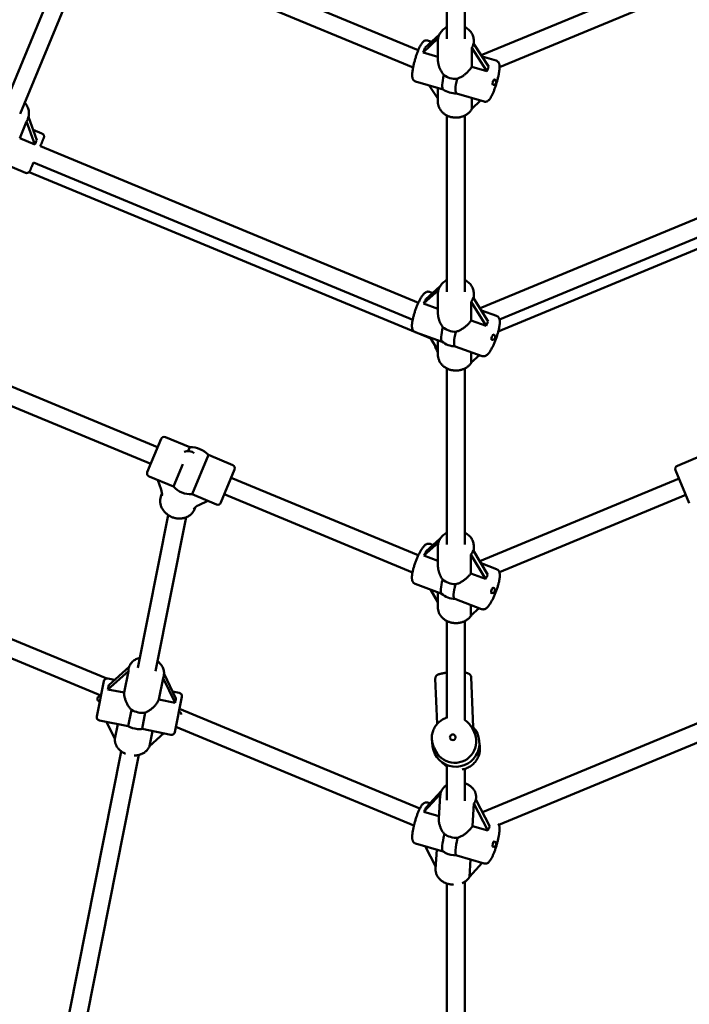
# Model space of a CAD drawing. Extents: x 1361 to 12147, y -202 to 17007.
# Drawn here: x 5722 to 6319, y 4332 to 5209 of the extents above; entities that cross this region are included whole.
import ezdxf

# ---------------------------------------------------------------- set-up
doc = ezdxf.new("R2010")
doc.units = 0
doc.header["$LTSCALE"] = 83.333333
doc.layers.add('Kóta (ISO)', color=7, linetype='Continuous', lineweight=25)
doc.layers.add('Viditelná (ISO)', color=7, linetype='Continuous', lineweight=50)
doc.styles.add('Text poznámky (DIN)', font='isocpeur.ttf')
doc.dimstyles.new('Výchozí (DIN)', dxfattribs={"dimscale": 83.333333, "dimtxt": 3.5, "dimasz": 2.5, "dimexe": 3.175, "dimexo": 0.8, "dimgap": 0.8, "dimtad": 1, "dimdec": 1, "dimlfac": 0.001, "dimrnd": 1e-08, "dimtxsty": 'Text poznámky (DIN)', "dimcen": 0.09, "dimdle": 10, "dimclrd": 256, "dimclre": 256, "dimclrt": 256, "dimadec": 0, "dimazin": 0, "dimtfac": 1, "dimtofl": 0, "dimtmove": 0, "dimatfit": 3, "dimfxl": 0, "dimtolj": 1, "dimtzin": 0, "dimlwd": -1, "dimlwe": -1, "dimarcsym": 0})

# ---------------------------------------------------------------- blocks, each defined once
blk = doc.blocks.new('*D7')
at = {"layer": 'Defpoints', "color": 0}
for p in [(1360.93, 6084.36), (10860.93, 6084.36), (10860.93, 251.02)]:
    blk.add_point(p, dxfattribs=at)
at = {"layer": 'Kóta (ISO)'}
for p, q in [((1360.93, 6017.69), (1360.93, -13.56)), ((10860.93, 6017.69), (10860.93, -13.56)), ((1569.26, 251.02), (10652.6, 251.02))]:
    blk.add_line(p, q, dxfattribs=at)
for points in [[(1569.26, 285.75), (1569.26, 216.3), (1360.93, 251.02)], [(10652.6, 285.75), (10652.6, 216.3), (10860.93, 251.02)]]:
    blk.add_solid(points, dxfattribs=at)
at = {"layer": 'Kóta (ISO)', "insert": (5666.14, 667.69), "char_height": 291.667, "attachment_point": 1, "style": 'Text poznámky (DIN)'}
blk.add_mtext('\\A1;9,5 m', dxfattribs=at)

msp = doc.modelspace()

# ---------------------------------------------------------------- linework, layer by layer
at = {"layer": 'Viditelná (ISO)'}
for p, q in [((6102.93, 5192.12), (6102.93, 5306.09)), ((6118.93, 5192.12), (6118.93, 5306.09)), ((5820.58, 5288.33), (6077.35, 5181.97)), ((6133.62, 5177.46), (6401.94, 5288.6)), ((5813.31, 5274.02), (6072.77, 5166.55)), ((6149.88, 5166.88), (6407.13, 5273.43)), ((5707.67, 5131.43), (5762.66, 5264.18)), ((5722.46, 5125.3), (5777.44, 5258.06)), ((6096.31, 5196.16), (6083.27, 5183.98)), ((6081.63, 5180.01), (6095.12, 5192.62)), ((6085.58, 5190.69), (6089.29, 5189.6)), ((6094.93, 5173.33), (6094.93, 5190.5)), ((6140.33, 5167.26), (6126.68, 5188.03)), ((6126.93, 5187.64), (6126.93, 5190.5)), ((6094.93, 5176.11), (6081.63, 5180.01)), ((6125.03, 5167.29), (6125.03, 5184.06)), ((6125.03, 5184.06), (6138.69, 5163.29)), ((6134.32, 5176.41), (6146.96, 5172.7)), ((6138.69, 5163.29), (6125.03, 5167.29)), ((6074.9, 5154.22), (6099.59, 5146.99)), ((6094.93, 5138.92), (6087.25, 5150.6)), ((6094.93, 5148.35), (6094.93, 5135.88)), ((6111.48, 5143.5), (6136.28, 5136.23)), ((6125.03, 5129.79), (6125.03, 5139.53)), ((6132.97, 5137.2), (6125.03, 5129.79)), ((5721.93, 5103.68), (5728.12, 5118.62)), ((5728.12, 5118.62), (5735.55, 5097.96)), ((5729.08, 5120.4), (5729.26, 5120.83)), ((5737.22, 5101.92), (5729.82, 5122.5)), ((6102.93, 4966.69), (6102.93, 5123.81)), ((6118.93, 4966.69), (6118.93, 5123.81)), ((5741.83, 5107.83), (5733.9, 5111.16)), ((5735.55, 5097.96), (5721.93, 5103.68)), ((5740.37, 5096.6), (6077.49, 4956.96)), ((6132.45, 4952.02), (6481.73, 5096.69)), ((5727.12, 5072.79), (5702.91, 5082.95)), ((5734.18, 5081.84), (6072.41, 4941.75)), ((6149.89, 4941.92), (6487.78, 5081.88)), ((5730.32, 5073.35), (6088.64, 4924.93)), ((6148.77, 4931.37), (6491.76, 5073.44)), ((6082.2, 4956.2), (6095.29, 4968.02)), ((6096.63, 4971.34), (6084.15, 4960.08)), ((6087.42, 4966.62), (6090.27, 4965.6)), ((6094.93, 4947.73), (6094.93, 4965.07)), ((6139.76, 4940.19), (6126.45, 4961.72)), ((6126.93, 4960.95), (6126.93, 4965.07)), ((6094.93, 4951.65), (6082.2, 4956.2)), ((6124.5, 4941.08), (6124.5, 4957.85)), ((6124.5, 4957.85), (6137.81, 4936.32)), ((6133.64, 4950.09), (6147.24, 4945.23)), ((6137.81, 4936.32), (6124.5, 4941.08)), ((6074.62, 4930.84), (6098.65, 4922.24)), ((6094.93, 4914.75), (6087.93, 4926.08)), ((6094.93, 4923.57), (6094.93, 4910.45)), ((6110.28, 4918.09), (6134.44, 4909.45)), ((6124.5, 4903.58), (6124.5, 4913)), ((6131.98, 4910.33), (6124.5, 4903.58)), ((5661.22, 4904.25), (5844.93, 4828.15)), ((6102.93, 4741.61), (6102.93, 4898.38)), ((6118.93, 4741.61), (6118.93, 4898.38)), ((5654.28, 4889.81), (5838.8, 4813.37)), ((5835.74, 4805.98), (5847.99, 4835.54)), ((5851.91, 4837.17), (5873.67, 4828.15)), ((5873.67, 4828.15), (5872.29, 4824.82)), ((5875.66, 4786.2), (5890.2, 4821.31)), ((5890.2, 4821.31), (5911.96, 4812.29)), ((6308.5, 4811.71), (6330.26, 4820.73)), ((5867.47, 4813.18), (5859.13, 4793.05)), ((5837.37, 4802.06), (5859.13, 4793.05)), ((5913.58, 4808.37), (5901.34, 4778.81)), ((5910.52, 4800.98), (6077.44, 4731.84)), ((6132.16, 4726.77), (6309.94, 4800.4)), ((6319.12, 4778.23), (6306.88, 4807.79)), ((5848.06, 4790.47), (5845.08, 4798.87)), ((5848.84, 4786.65), (5848.21, 4785.12)), ((5875.66, 4786.2), (5897.42, 4777.19)), ((5904.4, 4786.2), (6072.27, 4716.67)), ((6149.76, 4716.74), (6316.06, 4785.62)), ((5878.4, 4774.4), (5877.77, 4772.87)), ((5889.71, 4780.38), (5881.66, 4776.55)), ((5827.4, 4631.67), (5854.44, 4767.62)), ((5843.09, 4628.55), (5870.38, 4765.71)), ((6082.42, 4731.66), (6095.36, 4743.21)), ((6096.74, 4746.44), (6084.48, 4735.49)), ((6088.06, 4741.96), (6090.63, 4740.99)), ((6094.93, 4722.59), (6094.93, 4739.99)), ((6126.93, 4735.41), (6126.93, 4739.99)), ((6094.93, 4726.9), (6082.42, 4731.66)), ((6124.3, 4715.74), (6124.3, 4732.51)), ((6124.3, 4732.51), (6137.48, 4710.74)), ((6139.54, 4714.57), (6126.36, 4736.35)), ((6133.39, 4724.74), (6147.3, 4719.46)), ((6137.48, 4710.74), (6124.3, 4715.74)), ((5583.18, 4711.62), (5799.58, 4621.98)), ((6074.56, 4706.44), (6098.34, 4697.4)), ((5577.05, 4696.84), (5794.42, 4606.8)), ((6094.93, 4690.13), (6088.19, 4701.26)), ((6094.93, 4698.7), (6094.93, 4685.37)), ((6109.87, 4693.02), (6133.8, 4683.93)), ((6124.3, 4678.24), (6124.3, 4687.54)), ((6131.61, 4684.76), (6124.3, 4678.24)), ((6102.93, 4586.63), (6102.93, 4673.29)), ((6118.93, 4585.01), (6118.93, 4673.29)), ((5800.54, 4612.37), (5818.84, 4628.62)), ((5819.5, 4632.39), (5801.31, 4616.24)), ((5818.84, 4628.62), (5815.03, 4609.49)), ((5818.98, 4630.34), (5819.09, 4630.88)), ((5850.37, 4624.09), (5850.47, 4624.64)), ((5861.29, 4604.31), (5850.67, 4626.19)), ((5790.72, 4588.2), (5796.96, 4619.58)), ((5800.49, 4621.94), (5806.41, 4620.76)), ((5846.03, 4603.32), (5849.84, 4622.45)), ((5849.84, 4622.45), (5860.52, 4600.44)), ((6094.23, 4581.57), (6092.61, 4621.97)), ((6126.37, 4578.59), (6124.59, 4623.25)), ((5815.03, 4609.49), (5800.54, 4612.37)), ((5858.32, 4610.44), (5864.24, 4609.26)), ((5860.52, 4600.44), (5846.03, 4603.32)), ((5866.6, 4605.73), (5860.35, 4574.35)), ((5821.71, 4594.05), (5818.82, 4579.55)), ((5831.07, 4577.11), (5833.96, 4591.61)), ((5864.48, 4595.1), (6078.85, 4506.3)), ((6134.56, 4502.81), (6356.55, 4594.76)), ((5793.07, 4584.67), (5818.82, 4579.55)), ((5806.81, 4568.16), (5799.41, 4583.41)), ((5806.81, 4568.16), (5809.45, 4581.41)), ((5831.07, 4577.11), (5856.82, 4571.99)), ((5837.78, 4561.85), (5840.45, 4575.25)), ((5850.6, 4573.23), (5837.78, 4561.85)), ((5861.3, 4579.1), (6073.54, 4491.18)), ((6127.15, 4574.37), (6125.33, 4577.92)), ((6149.27, 4491.58), (6362.68, 4579.97)), ((5766.08, 4323.36), (5812.56, 4557.07)), ((6093.34, 4557.03), (6091.52, 4560.57)), ((5781.77, 4320.24), (5828.26, 4553.95)), ((6102.93, 4513.5), (6102.93, 4543.71)), ((6118.93, 4513.14), (6118.93, 4541.52)), ((6098.07, 4521.87), (6084.06, 4506.66)), ((6082.42, 4503.12), (6097.17, 4519.14)), ((6085.57, 4511.52), (6087.91, 4510.84)), ((6095.72, 4497.37), (6097.02, 4517.9)), ((6125.8, 4490.5), (6127.08, 4510.68)), ((6127.08, 4510.68), (6139.45, 4486.53)), ((6141.09, 4490.07), (6128.72, 4514.22)), ((6128.84, 4513.99), (6128.96, 4515.88)), ((6095.84, 4499.22), (6082.42, 4503.12)), ((6139.45, 4486.53), (6125.8, 4490.5)), ((6074.95, 4475.04), (6099.57, 4467.87)), ((6093, 4454.29), (6083.67, 4472.5)), ((6093.96, 4469.51), (6092.86, 4452.19)), ((6099.57, 4467.87), (6099.63, 4467.86)), ((6111.5, 4464.41), (6111.68, 4464.35)), ((6111.68, 4464.35), (6136.3, 4457.19)), ((6122.95, 4445.38), (6123.92, 4460.79)), ((6134.34, 4457.76), (6122.95, 4445.38)), ((6118.93, 4192.81), (6118.93, 4440.95)), ((6102.93, 4192.81), (6102.93, 4439.34))]:
    msp.add_line(p, q, dxfattribs=at)
at = {"layer": 'Viditelná (ISO)', "flags": 128}
for points in [[(6094.93, 5190.5), (6094.97, 5191.44), (6095.07, 5192.37), (6095.25, 5193.29), (6095.5, 5194.19), (6095.81, 5195.08), (6096.2, 5195.94), (6096.64, 5196.78), (6097.14, 5197.58), (6097.7, 5198.35), (6098.31, 5199.08), (6098.98, 5199.78), (6099.69, 5200.43), (6100.44, 5201.03), (6101.24, 5201.6), (6102.07, 5202.11), (6102.93, 5202.58)], [(6118.93, 5202.58), (6119.79, 5202.11), (6120.62, 5201.6), (6121.42, 5201.03), (6122.17, 5200.43), (6122.88, 5199.78), (6123.55, 5199.08), (6124.16, 5198.35), (6124.72, 5197.58), (6125.22, 5196.78), (6125.67, 5195.94), (6126.05, 5195.08), (6126.36, 5194.19), (6126.61, 5193.29), (6126.79, 5192.37), (6126.89, 5191.44), (6126.93, 5190.5)], [(6074.9, 5154.22), (6074.45, 5154.39), (6074.03, 5154.61), (6073.67, 5154.87), (6073.36, 5155.14), (6073.11, 5155.43), (6072.9, 5155.72), (6072.72, 5155.99), (6072.58, 5156.26), (6072.47, 5156.52), (6072.37, 5156.78), (6072.23, 5157.27), (6072.12, 5157.75), (6072.05, 5158.22), (6072, 5158.7), (6071.98, 5159.19), (6071.97, 5159.69), (6071.98, 5160.21), (6072, 5160.75), (6072.04, 5161.31), (6072.08, 5161.9), (6072.14, 5162.5), (6072.22, 5163.12), (6072.3, 5163.76), (6072.4, 5164.42), (6072.51, 5165.09), (6072.63, 5165.78), (6072.76, 5166.49), (6072.91, 5167.22), (6073.06, 5167.95), (6073.23, 5168.7), (6073.4, 5169.45), (6073.58, 5170.22), (6073.78, 5170.99), (6073.98, 5171.76), (6074.19, 5172.54), (6074.4, 5173.32), (6074.63, 5174.1), (6074.86, 5174.88), (6075.1, 5175.65), (6075.34, 5176.42), (6075.59, 5177.18), (6075.84, 5177.94), (6076.1, 5178.68), (6076.36, 5179.41), (6076.63, 5180.13), (6076.9, 5180.83), (6077.17, 5181.51), (6077.44, 5182.18), (6077.71, 5182.83), (6077.98, 5183.46), (6078.26, 5184.07), (6078.53, 5184.65), (6078.8, 5185.22), (6079.08, 5185.75), (6079.35, 5186.27), (6079.62, 5186.76), (6079.89, 5187.22), (6080.17, 5187.67), (6080.45, 5188.09), (6080.74, 5188.48), (6081.04, 5188.86), (6081.35, 5189.22), (6081.69, 5189.57), (6082.08, 5189.9), (6082.3, 5190.06), (6082.54, 5190.22), (6082.8, 5190.37), (6083.1, 5190.52), (6083.43, 5190.64), (6083.8, 5190.74), (6084.21, 5190.81), (6084.65, 5190.83), (6085.11, 5190.79), (6085.58, 5190.69)], [(6100.19, 5159.98), (6099.78, 5160.44), (6099.39, 5160.92), (6099.02, 5161.42), (6098.66, 5161.92), (6098.32, 5162.44), (6097.99, 5162.97), (6097.68, 5163.5), (6097.38, 5164.04), (6097.11, 5164.58), (6096.85, 5165.13), (6096.6, 5165.67), (6096.38, 5166.22), (6096.16, 5166.78), (6095.96, 5167.36), (6095.78, 5167.94), (6095.61, 5168.53), (6095.45, 5169.13), (6095.32, 5169.73), (6095.2, 5170.33), (6095.11, 5170.94), (6095.03, 5171.54), (6094.97, 5172.14), (6094.94, 5172.74), (6094.93, 5173.33)], [(6146.96, 5172.7), (6147.41, 5172.53), (6147.83, 5172.31), (6148.19, 5172.06), (6148.5, 5171.78), (6148.75, 5171.49), (6148.96, 5171.21), (6149.14, 5170.93), (6149.28, 5170.66), (6149.39, 5170.4), (6149.49, 5170.15), (6149.63, 5169.66), (6149.74, 5169.18), (6149.81, 5168.7), (6149.86, 5168.22), (6149.88, 5167.73), (6149.89, 5167.23), (6149.88, 5166.71), (6149.86, 5166.17), (6149.83, 5165.61), (6149.78, 5165.03), (6149.72, 5164.43), (6149.64, 5163.81), (6149.56, 5163.17), (6149.46, 5162.51), (6149.35, 5161.83), (6149.23, 5161.14), (6149.1, 5160.43), (6148.95, 5159.71), (6148.8, 5158.97), (6148.64, 5158.23), (6148.46, 5157.47), (6148.28, 5156.71), (6148.09, 5155.94), (6147.88, 5155.16), (6147.67, 5154.38), (6147.46, 5153.6), (6147.23, 5152.82), (6147, 5152.05), (6146.76, 5151.27), (6146.52, 5150.5), (6146.27, 5149.74), (6146.02, 5148.99), (6145.76, 5148.25), (6145.5, 5147.52), (6145.23, 5146.8), (6144.96, 5146.1), (6144.69, 5145.41), (6144.42, 5144.74), (6144.15, 5144.09), (6143.88, 5143.47), (6143.6, 5142.86), (6143.33, 5142.27), (6143.06, 5141.71), (6142.78, 5141.17), (6142.51, 5140.66), (6142.24, 5140.17), (6141.97, 5139.7), (6141.69, 5139.26), (6141.41, 5138.84), (6141.12, 5138.44), (6140.82, 5138.06), (6140.51, 5137.7), (6140.17, 5137.36), (6139.78, 5137.02), (6139.56, 5136.86), (6139.32, 5136.7), (6139.06, 5136.55), (6138.77, 5136.41), (6138.44, 5136.28), (6138.06, 5136.18), (6137.65, 5136.11), (6137.21, 5136.09), (6136.75, 5136.13), (6136.28, 5136.23)], [(6125.03, 5167.29), (6124.68, 5166.7), (6124.29, 5166.11), (6123.88, 5165.53), (6123.45, 5164.95), (6122.99, 5164.38), (6122.52, 5163.81), (6122.02, 5163.26), (6121.5, 5162.72), (6120.98, 5162.19), (6120.43, 5161.68), (6119.88, 5161.18), (6119.32, 5160.71), (6118.76, 5160.25), (6118.19, 5159.82), (6117.62, 5159.41), (6117.04, 5159.01), (6116.45, 5158.63), (6115.84, 5158.26), (6115.22, 5157.91), (6114.58, 5157.58), (6113.94, 5157.28), (6113.3, 5157), (6112.64, 5156.75), (6111.98, 5156.52)], [(5726.57, 5135.24), (5727.19, 5134.47), (5727.76, 5133.66), (5728.27, 5132.83), (5728.73, 5131.96), (5729.14, 5131.08), (5729.48, 5130.17), (5729.76, 5129.25), (5729.98, 5128.31), (5730.13, 5127.36), (5730.21, 5126.41), (5730.22, 5125.45), (5730.17, 5124.5), (5730.05, 5123.56), (5729.85, 5122.63), (5729.59, 5121.72), (5729.26, 5120.83)], [(6094.93, 5135.88), (6094.95, 5135.26), (6094.99, 5134.64), (6095.07, 5134.02), (6095.18, 5133.41), (6095.32, 5132.8), (6095.5, 5132.2), (6095.7, 5131.61), (6095.93, 5131.03), (6096.19, 5130.46), (6096.47, 5129.9), (6096.79, 5129.36), (6097.13, 5128.83), (6097.49, 5128.31), (6097.88, 5127.81), (6098.29, 5127.33), (6098.72, 5126.86), (6099.18, 5126.41), (6099.66, 5125.99), (6100.15, 5125.58), (6100.66, 5125.19), (6101.19, 5124.82), (6101.74, 5124.47), (6102.3, 5124.14), (6102.88, 5123.84), (6103.47, 5123.55), (6104.07, 5123.29), (6104.68, 5123.05), (6105.3, 5122.84), (6105.93, 5122.64), (6106.57, 5122.47), (6107.22, 5122.33), (6107.87, 5122.21), (6108.53, 5122.11), (6109.19, 5122.03), (6109.85, 5121.98), (6110.52, 5121.95), (6111.18, 5121.95), (6111.85, 5121.97), (6112.51, 5122.02), (6113.17, 5122.09), (6113.83, 5122.18), (6114.48, 5122.3), (6115.13, 5122.44), (6115.77, 5122.6), (6116.41, 5122.79), (6117.03, 5123), (6117.65, 5123.23), (6118.25, 5123.49), (6118.84, 5123.76), (6119.42, 5124.06), (6119.99, 5124.39), (6120.54, 5124.73), (6121.07, 5125.09), (6121.59, 5125.48), (6122.09, 5125.88), (6122.57, 5126.31), (6123.03, 5126.75), (6123.47, 5127.21), (6123.88, 5127.69), (6124.28, 5128.19), (6124.65, 5128.7), (6124.99, 5129.23), (6125.31, 5129.77), (6125.61, 5130.32)], [(5741.83, 5107.83), (5742.13, 5107.68), (5742.4, 5107.51), (5742.66, 5107.31), (5742.89, 5107.08), (5743.09, 5106.83), (5743.27, 5106.56), (5743.42, 5106.27), (5743.53, 5105.97), (5743.61, 5105.65), (5743.66, 5105.33), (5743.67, 5105.01), (5743.65, 5104.69), (5743.62, 5104.53), (5743.59, 5104.38), (5743.56, 5104.25), (5743.53, 5104.16), (5743.51, 5104.09), (5743.5, 5104.04), (5743.47, 5103.98), (5743.4, 5103.79), (5743.35, 5103.67), (5743.3, 5103.54), (5743.24, 5103.39), (5743.16, 5103.21), (5743.08, 5103.01), (5742.99, 5102.79), (5742.89, 5102.55), (5742.78, 5102.29), (5742.66, 5102), (5742.54, 5101.69), (5742.4, 5101.36), (5742.26, 5101.01), (5742.1, 5100.65), (5741.94, 5100.26), (5741.78, 5099.86), (5741.6, 5099.44), (5741.42, 5099), (5741.23, 5098.55), (5741.03, 5098.07), (5740.83, 5097.59), (5740.62, 5097.09), (5740.41, 5096.58)], [(5734.21, 5081.83), (5734, 5081.31), (5733.78, 5080.8), (5733.57, 5080.31), (5733.37, 5079.83), (5733.18, 5079.37), (5732.99, 5078.93), (5732.81, 5078.5), (5732.63, 5078.09), (5732.47, 5077.7), (5732.31, 5077.32), (5732.16, 5076.97), (5732.02, 5076.64), (5731.89, 5076.33), (5731.76, 5076.04), (5731.65, 5075.77), (5731.54, 5075.52), (5731.45, 5075.3), (5731.36, 5075.1), (5731.28, 5074.92), (5731.22, 5074.76), (5731.16, 5074.63), (5731.11, 5074.51), (5731.02, 5074.32), (5730.99, 5074.26), (5730.97, 5074.22), (5730.94, 5074.16), (5730.9, 5074.08), (5730.83, 5073.97), (5730.75, 5073.84), (5730.65, 5073.72), (5730.44, 5073.47), (5730.2, 5073.25), (5729.94, 5073.06), (5729.66, 5072.89), (5729.36, 5072.76), (5729.05, 5072.66), (5728.73, 5072.59), (5728.4, 5072.56), (5728.08, 5072.56), (5727.75, 5072.6), (5727.43, 5072.68), (5727.12, 5072.79)], [(6094.93, 4965.07), (6094.97, 4966.01), (6095.07, 4966.94), (6095.25, 4967.86), (6095.5, 4968.76), (6095.81, 4969.65), (6096.2, 4970.51), (6096.64, 4971.35), (6097.14, 4972.15), (6097.7, 4972.92), (6098.31, 4973.65), (6098.98, 4974.35), (6099.69, 4975), (6100.44, 4975.6), (6101.24, 4976.17), (6102.07, 4976.68), (6102.93, 4977.15)], [(6118.93, 4977.15), (6119.79, 4976.68), (6120.62, 4976.17), (6121.42, 4975.6), (6122.17, 4975), (6122.88, 4974.35), (6123.55, 4973.65), (6124.16, 4972.92), (6124.72, 4972.15), (6125.22, 4971.35), (6125.67, 4970.51), (6126.05, 4969.65), (6126.36, 4968.76), (6126.61, 4967.86), (6126.79, 4966.94), (6126.89, 4966.01), (6126.93, 4965.07)], [(6074.62, 4930.84), (6074.23, 4931), (6073.86, 4931.21), (6073.53, 4931.45), (6073.24, 4931.71), (6072.99, 4931.98), (6072.78, 4932.26), (6072.6, 4932.53), (6072.44, 4932.81), (6072.32, 4933.07), (6072.21, 4933.34), (6072.04, 4933.85), (6071.93, 4934.36), (6071.85, 4934.86), (6071.79, 4935.37), (6071.76, 4935.88), (6071.75, 4936.41), (6071.76, 4936.95), (6071.79, 4937.51), (6071.84, 4938.08), (6071.91, 4938.67), (6071.98, 4939.28), (6072.08, 4939.91), (6072.18, 4940.56), (6072.3, 4941.23), (6072.44, 4941.91), (6072.59, 4942.61), (6072.75, 4943.32), (6072.92, 4944.04), (6073.11, 4944.77), (6073.31, 4945.52), (6073.52, 4946.27), (6073.75, 4947.03), (6073.98, 4947.79), (6074.22, 4948.56), (6074.48, 4949.33), (6074.74, 4950.11), (6075.01, 4950.88), (6075.29, 4951.64), (6075.57, 4952.41), (6075.87, 4953.16), (6076.17, 4953.91), (6076.47, 4954.65), (6076.78, 4955.38), (6077.09, 4956.09), (6077.41, 4956.8), (6077.73, 4957.48), (6078.05, 4958.15), (6078.38, 4958.81), (6078.71, 4959.44), (6079.03, 4960.05), (6079.36, 4960.64), (6079.69, 4961.21), (6080.02, 4961.76), (6080.35, 4962.28), (6080.68, 4962.78), (6081.01, 4963.25), (6081.34, 4963.7), (6081.66, 4964.13), (6081.99, 4964.54), (6082.33, 4964.92), (6082.69, 4965.28), (6083.07, 4965.61), (6083.5, 4965.92), (6083.96, 4966.21), (6084.48, 4966.48), (6084.77, 4966.59), (6085.09, 4966.69), (6085.43, 4966.77), (6085.79, 4966.82), (6086.18, 4966.83), (6086.59, 4966.81), (6087.01, 4966.74), (6087.42, 4966.62)], [(6099.42, 4935.17), (6099.07, 4935.62), (6098.73, 4936.08), (6098.41, 4936.56), (6098.1, 4937.04), (6097.81, 4937.53), (6097.52, 4938.03), (6097.26, 4938.54), (6097, 4939.05), (6096.77, 4939.56), (6096.54, 4940.08), (6096.33, 4940.6), (6096.14, 4941.12), (6095.96, 4941.64), (6095.79, 4942.17), (6095.64, 4942.71), (6095.5, 4943.25), (6095.37, 4943.8), (6095.25, 4944.36), (6095.16, 4944.92), (6095.08, 4945.49), (6095.01, 4946.05), (6094.97, 4946.61), (6094.94, 4947.18), (6094.93, 4947.73)], [(6124.5, 4941.08), (6124.1, 4940.52), (6123.68, 4939.95), (6123.23, 4939.39), (6122.76, 4938.84), (6122.27, 4938.29), (6121.76, 4937.75), (6121.23, 4937.23), (6120.68, 4936.72), (6120.12, 4936.22), (6119.56, 4935.74), (6118.98, 4935.27), (6118.4, 4934.83), (6117.81, 4934.41), (6117.23, 4934.01), (6116.64, 4933.63), (6116.04, 4933.27), (6115.43, 4932.92), (6114.81, 4932.58), (6114.18, 4932.27), (6113.54, 4931.98), (6112.89, 4931.71), (6112.24, 4931.47), (6111.58, 4931.25), (6110.92, 4931.06)], [(6147.24, 4945.23), (6147.63, 4945.06), (6148, 4944.85), (6148.33, 4944.61), (6148.62, 4944.36), (6148.87, 4944.08), (6149.08, 4943.81), (6149.27, 4943.53), (6149.42, 4943.26), (6149.54, 4942.99), (6149.65, 4942.73), (6149.82, 4942.21), (6149.93, 4941.71), (6150.01, 4941.21), (6150.07, 4940.7), (6150.1, 4940.18), (6150.11, 4939.65), (6150.1, 4939.11), (6150.07, 4938.55), (6150.02, 4937.98), (6149.95, 4937.39), (6149.88, 4936.78), (6149.78, 4936.15), (6149.68, 4935.5), (6149.56, 4934.84), (6149.42, 4934.16), (6149.27, 4933.46), (6149.11, 4932.75), (6148.94, 4932.03), (6148.75, 4931.29), (6148.55, 4930.55), (6148.34, 4929.79), (6148.12, 4929.03), (6147.88, 4928.27), (6147.64, 4927.5), (6147.39, 4926.73), (6147.12, 4925.96), (6146.85, 4925.19), (6146.57, 4924.42), (6146.29, 4923.66), (6145.99, 4922.9), (6145.7, 4922.15), (6145.39, 4921.41), (6145.08, 4920.69), (6144.77, 4919.97), (6144.45, 4919.27), (6144.13, 4918.58), (6143.81, 4917.91), (6143.48, 4917.26), (6143.15, 4916.63), (6142.83, 4916.01), (6142.5, 4915.42), (6142.17, 4914.85), (6141.84, 4914.31), (6141.51, 4913.79), (6141.18, 4913.29), (6140.85, 4912.81), (6140.52, 4912.36), (6140.2, 4911.93), (6139.87, 4911.53), (6139.53, 4911.15), (6139.17, 4910.79), (6138.79, 4910.45), (6138.36, 4910.14), (6137.9, 4909.85), (6137.38, 4909.59), (6137.09, 4909.47), (6136.77, 4909.38), (6136.44, 4909.3), (6136.07, 4909.25), (6135.68, 4909.23), (6135.27, 4909.26), (6134.86, 4909.33), (6134.44, 4909.45)], [(6094.93, 4910.45), (6094.95, 4909.84), (6094.99, 4909.23), (6095.07, 4908.63), (6095.18, 4908.02), (6095.31, 4907.43), (6095.48, 4906.83), (6095.67, 4906.25), (6095.89, 4905.68), (6096.14, 4905.12), (6096.42, 4904.57), (6096.73, 4904.03), (6097.05, 4903.5), (6097.41, 4902.99), (6097.78, 4902.5), (6098.18, 4902.02), (6098.61, 4901.56), (6099.05, 4901.11), (6099.51, 4900.68), (6099.99, 4900.27), (6100.49, 4899.88), (6101, 4899.51), (6101.54, 4899.16), (6102.08, 4898.83), (6102.64, 4898.53), (6103.22, 4898.24), (6103.8, 4897.97), (6104.4, 4897.73), (6105.01, 4897.5), (6105.62, 4897.3), (6106.25, 4897.13), (6106.88, 4896.97), (6107.52, 4896.84), (6108.16, 4896.73), (6108.81, 4896.64), (6109.46, 4896.58), (6110.11, 4896.54), (6110.77, 4896.52), (6111.42, 4896.52), (6112.08, 4896.55), (6112.73, 4896.61), (6113.38, 4896.68), (6114.02, 4896.78), (6114.66, 4896.9), (6115.3, 4897.05), (6115.93, 4897.21), (6116.55, 4897.4), (6117.16, 4897.61), (6117.76, 4897.85), (6118.35, 4898.1), (6118.93, 4898.38), (6119.5, 4898.68), (6120.05, 4899), (6120.59, 4899.34), (6121.12, 4899.7), (6121.63, 4900.08), (6122.11, 4900.48), (6122.59, 4900.9), (6123.04, 4901.33), (6123.47, 4901.79), (6123.88, 4902.26), (6124.27, 4902.74), (6124.63, 4903.25), (6124.97, 4903.76), (6125.29, 4904.3)], [(5848.21, 4785.12), (5847.95, 4784.45), (5847.74, 4783.76), (5847.56, 4783.06), (5847.42, 4782.36), (5847.32, 4781.65), (5847.26, 4780.93), (5847.25, 4780.21), (5847.27, 4779.48), (5847.33, 4778.76), (5847.43, 4778.04), (5847.57, 4777.33), (5847.75, 4776.62), (5847.96, 4775.92), (5848.21, 4775.23), (5848.49, 4774.55), (5848.81, 4773.88), (5849.16, 4773.23), (5849.55, 4772.6), (5849.96, 4771.98), (5850.4, 4771.37), (5850.88, 4770.79), (5851.38, 4770.23), (5851.9, 4769.69), (5852.45, 4769.17), (5853.02, 4768.68), (5853.62, 4768.21), (5854.24, 4767.76), (5854.87, 4767.34), (5855.53, 4766.95), (5856.2, 4766.59), (5856.88, 4766.25), (5857.58, 4765.94), (5858.3, 4765.66), (5859.02, 4765.42), (5859.75, 4765.2), (5860.49, 4765.02), (5861.24, 4764.86), (5861.99, 4764.74), (5862.74, 4764.65), (5863.5, 4764.6), (5864.25, 4764.57), (5865.01, 4764.58), (5865.76, 4764.63), (5866.5, 4764.71), (5867.24, 4764.82), (5867.97, 4764.96), (5868.69, 4765.14), (5869.4, 4765.36), (5870.1, 4765.6), (5870.78, 4765.88), (5871.44, 4766.19), (5872.09, 4766.54), (5872.71, 4766.91), (5873.32, 4767.32), (5873.9, 4767.76), (5874.45, 4768.22), (5874.98, 4768.72), (5875.48, 4769.24), (5875.94, 4769.79), (5876.38, 4770.36), (5876.78, 4770.96), (5877.15, 4771.58), (5877.48, 4772.22), (5877.77, 4772.87)], [(6094.93, 4739.99), (6094.97, 4740.92), (6095.07, 4741.85), (6095.25, 4742.77), (6095.5, 4743.68), (6095.81, 4744.56), (6096.2, 4745.43), (6096.64, 4746.26), (6097.14, 4747.07), (6097.7, 4747.84), (6098.31, 4748.57), (6098.98, 4749.26), (6099.69, 4749.91), (6100.44, 4750.52), (6101.24, 4751.08), (6102.07, 4751.6), (6102.93, 4752.06)], [(6118.93, 4752.06), (6119.79, 4751.6), (6120.62, 4751.08), (6121.42, 4750.52), (6122.17, 4749.91), (6122.88, 4749.26), (6123.55, 4748.57), (6124.16, 4747.84), (6124.72, 4747.07), (6125.22, 4746.26), (6125.67, 4745.43), (6126.05, 4744.56), (6126.36, 4743.68), (6126.61, 4742.77), (6126.79, 4741.85), (6126.89, 4740.92), (6126.93, 4739.99)], [(6074.56, 4706.44), (6074.18, 4706.61), (6073.83, 4706.82), (6073.51, 4707.05), (6073.22, 4707.31), (6072.97, 4707.57), (6072.76, 4707.85), (6072.58, 4708.12), (6072.43, 4708.4), (6072.18, 4708.93), (6072.01, 4709.46), (6071.89, 4709.97), (6071.81, 4710.48), (6071.76, 4710.99), (6071.73, 4711.52), (6071.72, 4712.05), (6071.73, 4712.6), (6071.76, 4713.17), (6071.82, 4713.75), (6071.88, 4714.34), (6071.97, 4714.95), (6072.07, 4715.58), (6072.18, 4716.24), (6072.31, 4716.9), (6072.46, 4717.59), (6072.61, 4718.28), (6072.79, 4718.99), (6072.97, 4719.72), (6073.17, 4720.45), (6073.38, 4721.19), (6073.61, 4721.94), (6073.84, 4722.7), (6074.09, 4723.46), (6074.35, 4724.23), (6074.61, 4725), (6074.89, 4725.77), (6075.18, 4726.53), (6075.47, 4727.29), (6075.78, 4728.05), (6076.08, 4728.8), (6076.4, 4729.55), (6076.72, 4730.28), (6077.05, 4731.01), (6077.38, 4731.72), (6077.72, 4732.41), (6078.05, 4733.09), (6078.4, 4733.76), (6078.74, 4734.4), (6079.08, 4735.03), (6079.43, 4735.64), (6079.78, 4736.22), (6080.12, 4736.78), (6080.47, 4737.32), (6080.82, 4737.84), (6081.16, 4738.33), (6081.51, 4738.79), (6081.86, 4739.24), (6082.21, 4739.66), (6082.56, 4740.06), (6082.91, 4740.45), (6083.28, 4740.81), (6083.68, 4741.14), (6084.12, 4741.44), (6084.61, 4741.7), (6085.16, 4741.93), (6085.46, 4742.02), (6085.78, 4742.11), (6086.12, 4742.17), (6086.49, 4742.2), (6086.87, 4742.2), (6087.26, 4742.17), (6087.66, 4742.09), (6088.06, 4741.96)], [(6099.18, 4710.31), (6098.84, 4710.75), (6098.52, 4711.21), (6098.22, 4711.67), (6097.92, 4712.15), (6097.64, 4712.63), (6097.38, 4713.12), (6097.12, 4713.62), (6096.88, 4714.12), (6096.66, 4714.62), (6096.45, 4715.13), (6096.25, 4715.63), (6096.07, 4716.14), (6095.9, 4716.65), (6095.74, 4717.16), (6095.59, 4717.69), (6095.46, 4718.22), (6095.34, 4718.76), (6095.23, 4719.3), (6095.14, 4719.84), (6095.07, 4720.39), (6095.01, 4720.94), (6094.97, 4721.49), (6094.94, 4722.04), (6094.93, 4722.59)], [(6124.3, 4715.74), (6123.89, 4715.19), (6123.46, 4714.63), (6123, 4714.08), (6122.52, 4713.53), (6122.01, 4713), (6121.49, 4712.47), (6120.95, 4711.95), (6120.4, 4711.45), (6119.83, 4710.96), (6119.25, 4710.49), (6118.67, 4710.04), (6118.08, 4709.61), (6117.49, 4709.2), (6116.9, 4708.81), (6116.31, 4708.44), (6115.7, 4708.09), (6115.09, 4707.75), (6114.46, 4707.43), (6113.83, 4707.13), (6113.19, 4706.85), (6112.54, 4706.59), (6111.88, 4706.36), (6111.22, 4706.16), (6110.56, 4705.98)], [(6147.3, 4719.46), (6147.68, 4719.29), (6148.03, 4719.08), (6148.35, 4718.84), (6148.64, 4718.59), (6148.89, 4718.32), (6149.1, 4718.05), (6149.28, 4717.77), (6149.44, 4717.5), (6149.68, 4716.96), (6149.85, 4716.44), (6149.97, 4715.93), (6150.05, 4715.42), (6150.1, 4714.9), (6150.13, 4714.38), (6150.14, 4713.84), (6150.13, 4713.29), (6150.1, 4712.73), (6150.05, 4712.15), (6149.98, 4711.56), (6149.89, 4710.94), (6149.79, 4710.31), (6149.68, 4709.66), (6149.55, 4708.99), (6149.41, 4708.31), (6149.25, 4707.61), (6149.07, 4706.9), (6148.89, 4706.18), (6148.69, 4705.45), (6148.48, 4704.7), (6148.25, 4703.95), (6148.02, 4703.19), (6147.77, 4702.43), (6147.51, 4701.67), (6147.25, 4700.9), (6146.97, 4700.13), (6146.68, 4699.36), (6146.39, 4698.6), (6146.09, 4697.84), (6145.78, 4697.09), (6145.46, 4696.35), (6145.14, 4695.61), (6144.81, 4694.89), (6144.48, 4694.18), (6144.15, 4693.48), (6143.81, 4692.8), (6143.47, 4692.14), (6143.12, 4691.49), (6142.78, 4690.87), (6142.43, 4690.26), (6142.09, 4689.68), (6141.74, 4689.11), (6141.39, 4688.58), (6141.05, 4688.06), (6140.7, 4687.57), (6140.35, 4687.1), (6140, 4686.66), (6139.65, 4686.24), (6139.3, 4685.83), (6138.95, 4685.45), (6138.58, 4685.09), (6138.18, 4684.76), (6137.74, 4684.46), (6137.25, 4684.2), (6136.7, 4683.97), (6136.4, 4683.87), (6136.08, 4683.79), (6135.74, 4683.73), (6135.37, 4683.69), (6134.99, 4683.69), (6134.6, 4683.73), (6134.2, 4683.81), (6133.8, 4683.93)], [(6094.93, 4685.37), (6094.95, 4684.76), (6094.99, 4684.15), (6095.07, 4683.55), (6095.17, 4682.95), (6095.31, 4682.36), (6095.47, 4681.77), (6095.66, 4681.19), (6095.88, 4680.62), (6096.13, 4680.06), (6096.41, 4679.51), (6096.71, 4678.97), (6097.03, 4678.45), (6097.38, 4677.94), (6097.76, 4677.45), (6098.15, 4676.97), (6098.57, 4676.51), (6099.01, 4676.07), (6099.46, 4675.64), (6099.94, 4675.23), (6100.43, 4674.84), (6100.95, 4674.47), (6101.47, 4674.12), (6102.01, 4673.79), (6102.57, 4673.48), (6103.14, 4673.19), (6103.72, 4672.92), (6104.31, 4672.68), (6104.92, 4672.45), (6105.53, 4672.25), (6106.15, 4672.07), (6106.78, 4671.91), (6107.41, 4671.77), (6108.05, 4671.66), (6108.69, 4671.57), (6109.34, 4671.5), (6109.99, 4671.46), (6110.64, 4671.44), (6111.29, 4671.44), (6111.94, 4671.46), (6112.59, 4671.51), (6113.24, 4671.58), (6113.88, 4671.67), (6114.52, 4671.79), (6115.15, 4671.93), (6115.78, 4672.09), (6116.4, 4672.27), (6117.01, 4672.47), (6117.61, 4672.7), (6118.2, 4672.95), (6118.78, 4673.22), (6119.35, 4673.51), (6119.9, 4673.82), (6120.44, 4674.16), (6120.97, 4674.51), (6121.48, 4674.88), (6121.97, 4675.27), (6122.45, 4675.68), (6122.9, 4676.11), (6123.34, 4676.56), (6123.75, 4677.02), (6124.14, 4677.5), (6124.52, 4677.99), (6124.86, 4678.5), (6125.19, 4679.03)], [(5819.09, 4630.88), (5819.3, 4631.76), (5819.58, 4632.62), (5819.94, 4633.45), (5820.35, 4634.25), (5820.83, 4635.02), (5821.37, 4635.76), (5821.97, 4636.45), (5822.61, 4637.1), (5823.31, 4637.71), (5824.04, 4638.26), (5824.82, 4638.77), (5825.63, 4639.24), (5826.48, 4639.65), (5827.35, 4640.01), (5828.25, 4640.32), (5829.18, 4640.58)], [(5844.87, 4637.46), (5845.62, 4636.87), (5846.33, 4636.24), (5847, 4635.57), (5847.63, 4634.86), (5848.2, 4634.12), (5848.72, 4633.35), (5849.19, 4632.56), (5849.6, 4631.73), (5849.95, 4630.88), (5850.23, 4630.02), (5850.45, 4629.13), (5850.6, 4628.24), (5850.68, 4627.34), (5850.68, 4626.43), (5850.61, 4625.53), (5850.47, 4624.64)], [(6102.93, 4627.21), (6102.05, 4627.1), (6101.2, 4626.99), (6100.38, 4626.88), (6099.6, 4626.75), (6098.86, 4626.61), (6098.15, 4626.47), (6097.49, 4626.32), (6096.86, 4626.15), (6096.27, 4625.98), (6095.71, 4625.78), (6095.17, 4625.56), (6094.64, 4625.29), (6094.36, 4625.12), (6094.08, 4624.92), (6093.78, 4624.67), (6093.47, 4624.35), (6093.32, 4624.16), (6093.16, 4623.94), (6093.01, 4623.69), (6092.87, 4623.4), (6092.76, 4623.08), (6092.67, 4622.73), (6092.62, 4622.36), (6092.61, 4621.97)], [(6124.59, 4623.25), (6124.54, 4623.71), (6124.43, 4624.15), (6124.27, 4624.54), (6124.08, 4624.89), (6123.88, 4625.18), (6123.67, 4625.43), (6123.46, 4625.63), (6123.26, 4625.81), (6123.07, 4625.95), (6122.88, 4626.08), (6122.52, 4626.29), (6122.17, 4626.45), (6121.84, 4626.59), (6121.16, 4626.81), (6120.46, 4626.99), (6119.72, 4627.14), (6119.34, 4627.2), (6118.93, 4627.26)], [(5821.71, 4594.05), (5821.2, 4594.57), (5820.7, 4595.12), (5820.23, 4595.68), (5819.77, 4596.27), (5819.34, 4596.87), (5818.92, 4597.48), (5818.53, 4598.1), (5818.16, 4598.72), (5817.81, 4599.35), (5817.48, 4599.98), (5817.17, 4600.63), (5816.87, 4601.3), (5816.58, 4601.97), (5816.32, 4602.66), (5816.08, 4603.36), (5815.86, 4604.06), (5815.66, 4604.76), (5815.49, 4605.46), (5815.34, 4606.15), (5815.22, 4606.84), (5815.13, 4607.53), (5815.07, 4608.2), (5815.04, 4608.85), (5815.03, 4609.49)], [(5846.03, 4603.32), (5845.79, 4602.74), (5845.5, 4602.14), (5845.19, 4601.55), (5844.85, 4600.95), (5844.47, 4600.36), (5844.07, 4599.77), (5843.64, 4599.19), (5843.19, 4598.62), (5842.72, 4598.06), (5842.23, 4597.51), (5841.73, 4596.97), (5841.2, 4596.45), (5840.67, 4595.96), (5840.13, 4595.48), (5839.59, 4595.02), (5839.02, 4594.57), (5838.44, 4594.14), (5837.84, 4593.71), (5837.23, 4593.31), (5836.59, 4592.92), (5835.95, 4592.56), (5835.3, 4592.21), (5834.63, 4591.9), (5833.96, 4591.61)], [(6091.52, 4560.57), (6091.08, 4561.5), (6090.68, 4562.45), (6090.35, 4563.41), (6090.06, 4564.4), (6089.83, 4565.4), (6089.66, 4566.41), (6089.54, 4567.44), (6089.48, 4568.46), (6089.48, 4569.49), (6089.53, 4570.52), (6089.64, 4571.54), (6089.8, 4572.56), (6090.02, 4573.56), (6090.3, 4574.55), (6090.62, 4575.53), (6091.01, 4576.49), (6091.44, 4577.42), (6091.92, 4578.34), (6092.46, 4579.22), (6093.04, 4580.07), (6093.66, 4580.9), (6094.33, 4581.68), (6095.04, 4582.43), (6095.79, 4583.14), (6096.58, 4583.81), (6097.4, 4584.44), (6098.26, 4585.02), (6099.14, 4585.56), (6100.05, 4586.04), (6100.99, 4586.48), (6101.95, 4586.87), (6102.93, 4587.2)], [(6118.85, 4585.06), (6119.86, 4584.36), (6120.81, 4583.61), (6121.72, 4582.79), (6122.15, 4582.36), (6122.56, 4581.91), (6122.97, 4581.45), (6123.35, 4580.98), (6124.08, 4580), (6124.74, 4578.98), (6125.04, 4578.45), (6125.33, 4577.92)], [(5806.76, 4568.27), (5806.74, 4567.74), (5806.76, 4567.22), (5806.79, 4566.69), (5806.85, 4566.17), (5806.94, 4565.64), (5807.04, 4565.13), (5807.17, 4564.61), (5807.33, 4564.1), (5807.5, 4563.6), (5807.7, 4563.11), (5807.92, 4562.62), (5808.16, 4562.14), (5808.42, 4561.67), (5808.69, 4561.2), (5808.99, 4560.75), (5809.31, 4560.31), (5809.64, 4559.88), (5809.99, 4559.46), (5810.35, 4559.05), (5810.74, 4558.65), (5811.13, 4558.27), (5811.54, 4557.9), (5811.97, 4557.54), (5812.41, 4557.19), (5812.86, 4556.86), (5813.32, 4556.54), (5813.79, 4556.24), (5814.28, 4555.95), (5814.77, 4555.67), (5815.28, 4555.41), (5815.79, 4555.17), (5816.31, 4554.94)], [(6131.92, 4563.8), (6132.11, 4562.86), (6132.25, 4561.91), (6132.34, 4560.96), (6132.39, 4560), (6132.38, 4559.04), (6132.32, 4558.08), (6132.22, 4557.13), (6132.06, 4556.18), (6131.86, 4555.24), (6131.61, 4554.32), (6131.31, 4553.4), (6130.97, 4552.5), (6130.58, 4551.62), (6130.15, 4550.76), (6129.67, 4549.93), (6129.16, 4549.11), (6128.6, 4548.33), (6128, 4547.57), (6127.36, 4546.85), (6126.69, 4546.15), (6125.99, 4545.5), (6125.25, 4544.87), (6124.48, 4544.29), (6123.69, 4543.75), (6122.87, 4543.24), (6122.02, 4542.78), (6121.15, 4542.36), (6120.26, 4541.98), (6119.35, 4541.65), (6118.43, 4541.37), (6117.5, 4541.13), (6116.55, 4540.94)], [(5823.97, 4553.41), (5824.54, 4553.43), (5825.1, 4553.45), (5825.66, 4553.5), (5826.22, 4553.56), (5826.77, 4553.65), (5827.32, 4553.74), (5827.86, 4553.86), (5828.4, 4553.99), (5828.93, 4554.14), (5829.46, 4554.3), (5829.98, 4554.49), (5830.49, 4554.68), (5830.99, 4554.9), (5831.48, 4555.13), (5831.96, 4555.38), (5832.43, 4555.65), (5832.88, 4555.93), (5833.33, 4556.23), (5833.76, 4556.54), (5834.18, 4556.87), (5834.58, 4557.22), (5834.97, 4557.58), (5835.34, 4557.95), (5835.69, 4558.34), (5836.03, 4558.74), (5836.35, 4559.16), (5836.65, 4559.59), (5836.93, 4560.03), (5837.19, 4560.48), (5837.43, 4560.95), (5837.65, 4561.42), (5837.84, 4561.9)], [(6103.54, 4543.33), (6102.93, 4543.71), (6102.33, 4544.11), (6101.76, 4544.54), (6101.2, 4544.99), (6100.65, 4545.46), (6100.13, 4545.94), (6099.62, 4546.45), (6099.14, 4546.98)], [(6118.93, 4528.71), (6119.47, 4528.51), (6120.01, 4528.3), (6120.53, 4528.08), (6121.05, 4527.83), (6121.56, 4527.58), (6122.05, 4527.3), (6122.54, 4527.02), (6123.01, 4526.71), (6123.47, 4526.39), (6123.92, 4526.06), (6124.35, 4525.71), (6124.77, 4525.35), (6125.17, 4524.98), (6125.56, 4524.59), (6125.93, 4524.19), (6126.28, 4523.77), (6126.62, 4523.35), (6126.93, 4522.91), (6127.23, 4522.46), (6127.5, 4522), (6127.76, 4521.52), (6127.99, 4521.04), (6128.2, 4520.55), (6128.38, 4520.05), (6128.54, 4519.55), (6128.68, 4519.03), (6128.79, 4518.51), (6128.88, 4517.99), (6128.94, 4517.46), (6128.97, 4516.94), (6128.98, 4516.41), (6128.96, 4515.88)], [(6097.02, 4517.9), (6097.09, 4518.6), (6097.2, 4519.29), (6097.36, 4519.97), (6097.57, 4520.65), (6097.82, 4521.3), (6098.11, 4521.95), (6098.44, 4522.57), (6098.81, 4523.17), (6099.21, 4523.76), (6099.65, 4524.32), (6100.13, 4524.85), (6100.63, 4525.36), (6101.17, 4525.85), (6101.73, 4526.31), (6102.32, 4526.74), (6102.93, 4527.14)], [(6074.95, 4475.04), (6074.51, 4475.2), (6074.11, 4475.41), (6073.75, 4475.66), (6073.44, 4475.92), (6073.18, 4476.2), (6072.96, 4476.48), (6072.79, 4476.76), (6072.64, 4477.03), (6072.52, 4477.29), (6072.42, 4477.54), (6072.26, 4478.04), (6072.15, 4478.52), (6072.07, 4479), (6072.01, 4479.49), (6071.98, 4479.98), (6071.96, 4480.49), (6071.97, 4481.01), (6071.98, 4481.55), (6072.01, 4482.11), (6072.06, 4482.7), (6072.11, 4483.3), (6072.18, 4483.93), (6072.26, 4484.57), (6072.35, 4485.23), (6072.46, 4485.91), (6072.58, 4486.6), (6072.71, 4487.32), (6072.85, 4488.04), (6073, 4488.78), (6073.16, 4489.53), (6073.33, 4490.28), (6073.51, 4491.05), (6073.7, 4491.82), (6073.9, 4492.6), (6074.11, 4493.38), (6074.32, 4494.16), (6074.55, 4494.94), (6074.78, 4495.72), (6075.01, 4496.5), (6075.26, 4497.27), (6075.51, 4498.03), (6075.76, 4498.78), (6076.02, 4499.52), (6076.28, 4500.26), (6076.54, 4500.97), (6076.81, 4501.68), (6077.08, 4502.36), (6077.36, 4503.03), (6077.63, 4503.68), (6077.91, 4504.31), (6078.18, 4504.92), (6078.46, 4505.51), (6078.74, 4506.07), (6079.01, 4506.61), (6079.29, 4507.13), (6079.56, 4507.62), (6079.84, 4508.08), (6080.12, 4508.53), (6080.41, 4508.95), (6080.71, 4509.35), (6081.01, 4509.73), (6081.33, 4510.09), (6081.68, 4510.44), (6082.08, 4510.77), (6082.3, 4510.93), (6082.55, 4511.08), (6082.81, 4511.23), (6083.11, 4511.37), (6083.44, 4511.49), (6083.81, 4511.58), (6084.22, 4511.65), (6084.66, 4511.66), (6085.11, 4511.62), (6085.57, 4511.52)], [(6100.7, 4483.45), (6100.28, 4483.95), (6099.89, 4484.47), (6099.51, 4485), (6099.15, 4485.54), (6098.8, 4486.09), (6098.47, 4486.66), (6098.16, 4487.22), (6097.87, 4487.8), (6097.6, 4488.37), (6097.35, 4488.95), (6097.11, 4489.52), (6096.9, 4490.1), (6096.69, 4490.7), (6096.5, 4491.3), (6096.33, 4491.91), (6096.18, 4492.52), (6096.04, 4493.14), (6095.93, 4493.76), (6095.84, 4494.38), (6095.77, 4494.99), (6095.72, 4495.6), (6095.7, 4496.2), (6095.7, 4496.79), (6095.72, 4497.37)], [(6125.8, 4490.5), (6125.44, 4489.97), (6125.05, 4489.42), (6124.64, 4488.88), (6124.2, 4488.34), (6123.73, 4487.8), (6123.25, 4487.27), (6122.74, 4486.74), (6122.22, 4486.22), (6121.68, 4485.71), (6121.12, 4485.22), (6120.56, 4484.73), (6119.99, 4484.27), (6119.41, 4483.82), (6118.83, 4483.39), (6118.25, 4482.98), (6117.65, 4482.58), (6117.04, 4482.2), (6116.42, 4481.83), (6115.79, 4481.47), (6115.14, 4481.13), (6114.49, 4480.82), (6113.83, 4480.52), (6113.16, 4480.26), (6112.48, 4480.02)], [(6148.63, 4492.57), (6148.85, 4492.3), (6149.03, 4492.03), (6149.18, 4491.77), (6149.3, 4491.52), (6149.49, 4491.03), (6149.63, 4490.56), (6149.73, 4490.09), (6149.81, 4489.63), (6149.86, 4489.16), (6149.89, 4488.69), (6149.9, 4488.2), (6149.89, 4487.7), (6149.88, 4487.17), (6149.85, 4486.63), (6149.81, 4486.07), (6149.76, 4485.49), (6149.69, 4484.89), (6149.62, 4484.28), (6149.53, 4483.64), (6149.43, 4483), (6149.32, 4482.33), (6149.2, 4481.65), (6149.07, 4480.96), (6148.93, 4480.25), (6148.78, 4479.54), (6148.62, 4478.81), (6148.45, 4478.08), (6148.27, 4477.34), (6148.09, 4476.59), (6147.89, 4475.84), (6147.69, 4475.09), (6147.48, 4474.34), (6147.26, 4473.59), (6147.04, 4472.84), (6146.81, 4472.1), (6146.57, 4471.36), (6146.33, 4470.62), (6146.09, 4469.9), (6145.84, 4469.18), (6145.59, 4468.48), (6145.33, 4467.79), (6145.08, 4467.11), (6144.82, 4466.44), (6144.55, 4465.8), (6144.29, 4465.17), (6144.02, 4464.56), (6143.76, 4463.97), (6143.49, 4463.4), (6143.23, 4462.85), (6142.96, 4462.32), (6142.69, 4461.81), (6142.43, 4461.33), (6142.16, 4460.87), (6141.89, 4460.43), (6141.62, 4460.01), (6141.34, 4459.62), (6141.05, 4459.24), (6140.75, 4458.88), (6140.44, 4458.53), (6140.1, 4458.2), (6139.7, 4457.89), (6139.24, 4457.59), (6138.97, 4457.45), (6138.68, 4457.32), (6138.35, 4457.21), (6137.99, 4457.12), (6137.59, 4457.06), (6137.17, 4457.05), (6136.74, 4457.09), (6136.3, 4457.19)], [(6092.86, 4452.19), (6092.84, 4451.49), (6092.87, 4450.79), (6092.94, 4450.09), (6093.06, 4449.4), (6093.22, 4448.72), (6093.42, 4448.05), (6093.67, 4447.39), (6093.96, 4446.75), (6094.29, 4446.12), (6094.65, 4445.51), (6095.05, 4444.92), (6095.48, 4444.35), (6095.95, 4443.81), (6096.45, 4443.28), (6096.97, 4442.78), (6097.52, 4442.3), (6098.1, 4441.85), (6098.7, 4441.42), (6099.32, 4441.02), (6099.97, 4440.65), (6100.63, 4440.3), (6101.31, 4439.97), (6102.01, 4439.68), (6102.72, 4439.41), (6103.45, 4439.17), (6104.18, 4438.96), (6104.93, 4438.78), (6105.68, 4438.63), (6106.44, 4438.51), (6107.21, 4438.41), (6107.98, 4438.35), (6108.75, 4438.31)], [(6116.44, 4439.67), (6117.04, 4439.93), (6117.63, 4440.21), (6118.2, 4440.52), (6118.76, 4440.84), (6119.3, 4441.19), (6119.83, 4441.56), (6120.33, 4441.95), (6120.82, 4442.36), (6121.28, 4442.79), (6121.72, 4443.24), (6122.13, 4443.71), (6122.53, 4444.2), (6122.89, 4444.71), (6123.23, 4445.23), (6123.53, 4445.77), (6123.81, 4446.32)]]:
    msp.add_lwpolyline(points, dxfattribs=at)
at = {"layer": 'Viditelná (ISO)'}
msp.add_circle((6110.93, 6084.36), 4750, dxfattribs=at)
for centre, radius, start, end in [((6144.45, 5153.64), 2.5, 253.66468, 73.66468), ((6110.93, 5163.46), 20, 235.16418, 271.85955), ((6143.6, 4926.35), 2.5, 250.32687, 70.32687), ((6110.93, 4924.36), 19.5, 194.84627, 214.86384), ((6110.93, 4938.03), 20, 231.69546, 268.52174), ((5850.76, 4834.4), 3, 67.5, 157.5), ((5874.66, 4807.18), 21, 42.29123, 92.70877), ((5872.39, 4816.82), 8, 49.13369, 117.03911), ((5910.81, 4809.52), 3, 337.5, 67.5), ((6309.65, 4808.94), 3, 112.5, 202.5), ((5838.51, 4804.83), 3, 157.5, 247.5), ((5874.66, 4807.18), 21, 222.29123, 272.70877), ((5898.57, 4779.96), 3, 247.5, 337.5), ((6110.93, 4712.95), 20, 230.51561, 267.39069), ((6143.28, 4700.66), 2.5, 249.19582, 69.19582), ((5799.9, 4619), 3, 78.75, 168.75), ((5863.65, 4606.32), 3, 348.75, 78.75), ((5793.84, 4603.89), 2.5, 78.75, 258.75), ((5863.47, 4590.04), 2.5, 0.21984, 78.75), ((5793.66, 4587.61), 3, 168.75, 258.75), ((5828.66, 4596.97), 20, 240.55513, 245.79886), ((5828.66, 4596.97), 20, 271.70114, 276.94487), ((5857.41, 4574.93), 3, 258.75, 348.75), ((6110.93, 4564.36), 21, 178.4813, 43.24574), ((6108.19, 4569.69), 2.5, 27.15871, 207.15871), ((6144.43, 4474.61), 2.5, 253.78056, 73.78056), ((6110.93, 4484.36), 20, 235.25702, 243.35672)]:
    msp.add_arc(centre, radius, start, end, dxfattribs=at)
for centre, major_axis, ratio, start_param, end_param in [((6110.93, 5208.74), (-12.67, 25.82), 0.378361, 3.306269, 3.620055), ((6074.16, 5174.24), (9.87, 16.88), 0.202332, 5.176345, 5.440268), ((6105.03, 5165.19), (-5.34, -18.23), 0.177924, 5.054, 6.223721), ((6110.93, 5169.95), (16, 0), 0.841178, 3.976145, 4.778087), ((6147.8, 5152.66), (0.85, -19.74), 0.527408, 3.857133, 4.121057), ((6116.83, 5161.73), (-5.34, -18.23), 0.177924, 5.054, 6.283185), ((6144.45, 5153.64), (-0.7, -2.4), 0.177924, 3.141593, 6.283185), ((5721.01, 5142.71), (-4.89, 25.67), 0.324562, 3.438227, 3.600713), ((5740.8, 5087.65), (2.42, 19.48), 0.378454, 0.796931, 1.060854), ((6075.09, 4950.85), (10.67, 16.35), 0.17121, 5.155652, 5.419575), ((6110.93, 4983.31), (-12.21, 26.42), 0.39131, 3.285291, 3.599077), ((6105.18, 4940.09), (-6.4, -17.89), 0.211523, 5.065351, 6.211991), ((6110.93, 4944.52), (16, 0), 0.841178, 3.909525, 4.711467), ((6146.87, 4925.18), (-0.13, -19.76), 0.558402, 3.853117, 4.11704), ((6116.68, 4935.98), (-6.4, -17.89), 0.211523, 5.065351, 6.283185), ((6143.6, 4926.35), (-0.84, -2.35), 0.211523, 3.141593, 6.283185), ((5847.08, 4788.1), (0.92, -4.83), 0.318239, 0.745224, 2.022344), ((5880.68, 4774.18), (4.07, 2.77), 0.318239, 1.119249, 2.396368), ((6075.44, 4726.43), (10.94, 16.16), 0.160913, 5.148387, 5.41231), ((6110.93, 4758.23), (-12.05, 26.61), 0.39548, 3.278373, 3.592159), ((6146.52, 4699.43), (-0.46, -19.75), 0.568669, 3.852166, 4.11609), ((6105.24, 4715.11), (-6.75, -17.76), 0.222598, 5.069636, 6.208067), ((6110.93, 4719.44), (16, 0), 0.841178, 3.887164, 4.689105), ((6116.62, 4710.79), (-6.75, -17.76), 0.222598, 5.069636, 6.283185), ((6143.28, 4700.66), (-0.89, -2.34), 0.222598, 3.141593, 6.283185), ((5838.79, 4647.93), (-19.27, -20.97), 0.248731, 5.895411, 6.052304), ((5790.05, 4604.64), (-9.75, -17.32), 0.335875, 2.211621, 2.475545), ((5838.79, 4647.93), (-9.78, 26.75), 0.248731, 3.372474, 3.529367), ((5867.26, 4589.29), (-2.38, 19.73), 0.335875, 0.666048, 0.929971), ((5830.1, 4604.21), (15.69, -3.12), 0.788011, 4.311418, 5.11336), ((5827.21, 4589.72), (-15.69, 3.12), 0.788011, 1.286846, 1.854747), ((6110.24, 4565.7), (-16.91, -8.67), 0.985625, 0, 3.141593), ((6110.39, 4577.79), (15.99, 0.64), 0.153673, 0.132594, 0.49661), ((6108.19, 4569.69), (2.22, 1.14), 0.985625, 3.141593, 6.283185), ((6114.38, 4538.84), (-11.73, 28.8), 0.305445, 3.261982, 3.575768), ((6074.18, 4495.05), (10.76, 16.64), 0.15566, 5.316615, 5.580538), ((6147.78, 4473.64), (1.84, -19.98), 0.482518, 3.703041, 3.966964), ((6105.04, 4486.07), (-5.31, -18.24), 0.184337, 4.909994, 6.221501), ((6111.42, 4492.16), (15.97, -1.01), 0.758278, 4.024753, 4.826695), ((6116.82, 4482.64), (-5.31, -18.24), 0.184337, 4.909994, 6.27717), ((6144.43, 4474.61), (-0.7, -2.4), 0.184337, 3.141593, 6.283185), ((6110.44, 4476.55), (-15.97, 1.01), 0.758278, 1.059974, 1.685102)]:
    msp.add_ellipse(centre, major_axis=major_axis, ratio=ratio, start_param=start_param, end_param=end_param, dxfattribs=at)

# ---------------------------------------------------------------- dimensions: what is measured, and where the dimension line sits
at = {"layer": 'Kóta (ISO)'}
dim = msp.add_linear_dim(base=(10860.93, 251.02), p1=(1360.93, 6084.36), p2=(10860.93, 6084.36), angle=180, dimstyle='Výchozí (DIN)', override={"dimdec": 1, "dimlfac": 0.001, "dimpost": '<> m', "dimtp": 0, "dimtm": 0, "dimtdec": 2}, dxfattribs=at)
dim.commit()
dim.dimension.update_dxf_attribs({"geometry": '*D7', "text_midpoint": (6110.93, 251.02), "dimtype": 160})

doc.saveas('drawing.dxf')
